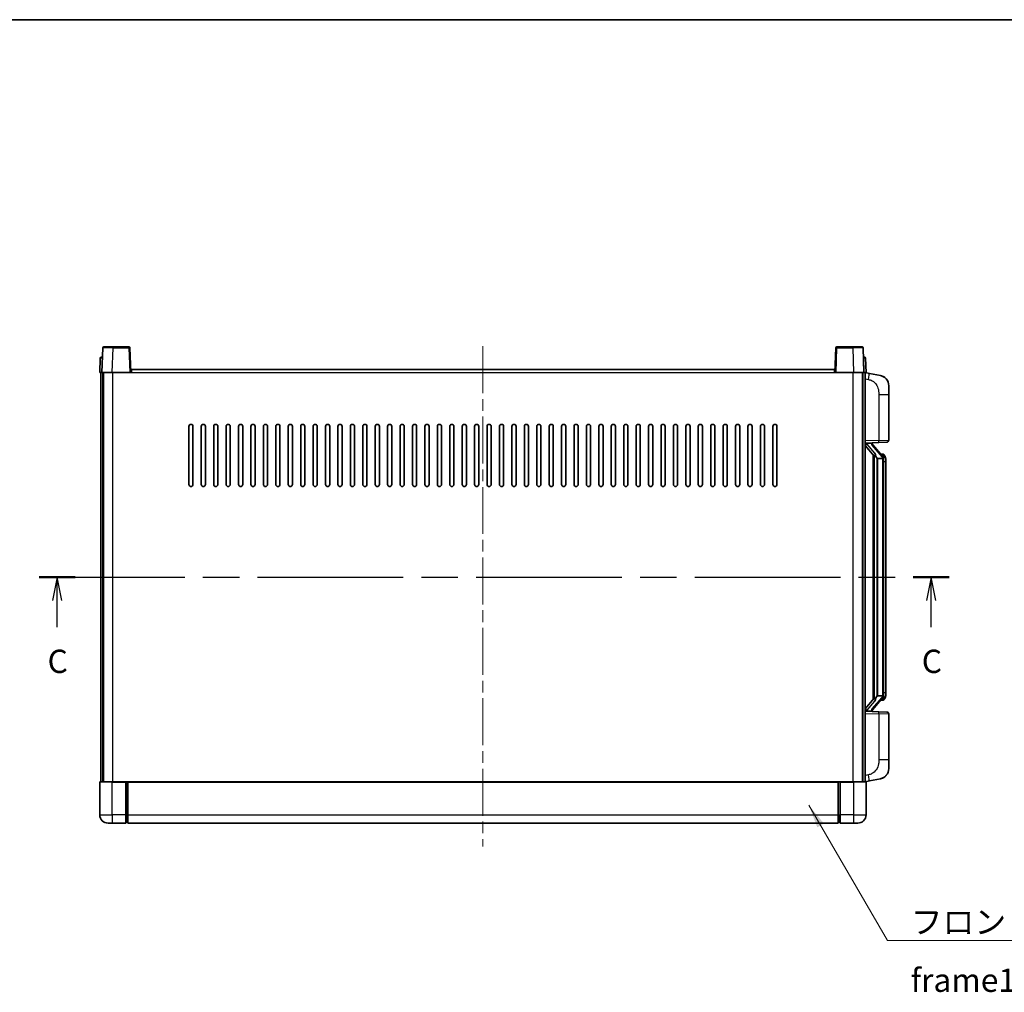
# Model space of a CAD drawing. Units: millimetres. Extents: x 0 to 11018, y 0 to 1264.
# Drawn here: x 2033 to 2509, y 795 to 1264 of the extents above; entities that cross this region are included whole.
import ezdxf

# ---------------------------------------------------------------- set-up
doc = ezdxf.new("R2010")
doc.units = ezdxf.units.MM
doc.header["$LTSCALE"] = 4
doc.linetypes.add('CHAIN', pattern=[0.3543, 0.2362, -0.0295, 0.0591, -0.0295])
for name, color, linetype, lineweight in [('Border (ISO)', 7, 'Continuous', 35), ('Centerline (ISO)', 131, 'Continuous', 18), ('Section Line (ISO)', 7, 'CHAIN', 25), ('Symbol (ISO)', 7, 'Continuous', 18), ('Visible (ISO)', 7, 'Continuous', 35), ('Visible Narrow (ISO)', 7, 'Continuous', 25)]:
    doc.layers.add(name, color=color, linetype=linetype, lineweight=lineweight)
doc.styles.add('Note Text (TK)', font='txt')
doc.dimstyles.new('Default - Method 1b (TK)$7', dxfattribs={"dimscale": 4, "dimtxt": 2.5, "dimasz": 2.5, "dimexe": 1, "dimexo": 1.5, "dimgap": 1, "dimtad": 1, "dimtoh": 1, "dimrnd": 1e-08, "dimdsep": 46, "dimtxsty": 'Note Text (TK)', "dimcen": 0.09, "dimdle": 5, "dimclrd": 100, "dimclre": 100, "dimclrt": 7, "dimadec": 1, "dimazin": 1, "dimtfac": 1, "dimtmove": 0, "dimatfit": 3, "dimfxl": 1, "dimtolj": 1, "dimlwd": -1, "dimlwe": -1, "dimarcsym": 0})

# ---------------------------------------------------------------- blocks, each defined once
blk = doc.blocks.new('図面枠 tk図枠')
at = {"layer": 'Border (ISO)'}
blk.add_line((14.5, 289), (405.5, 289), dxfattribs=at)
blk = doc.blocks.new('2dTransSection2')
at = {"layer": 'Section Line (ISO)', "linetype": 'CHAIN', "ltscale": 16.548748}
blk.add_line((118.66, 229.19), (216.33, 229.19), dxfattribs=at)
at = {"layer": 'Section Line (ISO)', "linetype": 'Continuous', "lineweight": 50}
for p, q in [((118.66, 229.19), (122.52, 229.19)), ((212.47, 229.19), (216.33, 229.19))]:
    blk.add_line(p, q, dxfattribs=at)
at = {"layer": 'Section Line (ISO)', "linetype": 'Continuous'}
for p, q in [((120.59, 229.19), (120.09, 226.69)), ((120.59, 226.69), (120.59, 229.19)), ((121.09, 226.69), (120.59, 229.19)), ((214.4, 229.19), (213.9, 226.69)), ((214.4, 226.69), (214.4, 229.19)), ((214.9, 226.69), (214.4, 229.19)), ((120.59, 223.83), (120.59, 226.69)), ((214.4, 223.83), (214.4, 226.69))]:
    blk.add_line(p, q, dxfattribs=at)
at = {"layer": 'Section Line (ISO)', "char_height": 2.5, "attachment_point": 7, "style": 'Note Text (TK)'}
for insert in [(119.57, 218.13), (213.38, 218.13)]:
    blk.add_mtext('C', dxfattribs=dict(at, insert=insert))

msp = doc.modelspace()

# ---------------------------------------------------------------- linework, layer by layer
at = {"layer": 'Centerline (ISO)', "linetype": 'CHAIN', "ltscale": 23.990969}
msp.add_line((2257.0519, 1106.8685), (2257.0519, 865.3685), dxfattribs=at)
at = {"layer": 'Visible (ISO)'}
for p, q in [((2073.4716, 1106.1359), (2073.0519, 1094.1185)), ((2073.9713, 1106.6185), (2078.4685, 1106.6185)), ((2086.1326, 1106.6185), (2078.4685, 1106.6185)), ((2087.0519, 1094.1185), (2086.6323, 1106.1359)), ((2427.4716, 1106.1359), (2427.0519, 1094.1185)), ((2435.6353, 1106.6185), (2427.9713, 1106.6185)), ((2435.6353, 1106.6185), (2440.1326, 1106.6185)), ((2441.0519, 1094.1185), (2440.6323, 1106.1359)), ((2072.297, 1101.1359), (2072.0519, 1094.1185)), ((2072.7967, 1101.6185), (2073.2964, 1101.6185)), ((2073.3138, 1101.6185), (2073.2964, 1101.6185)), ((2440.8075, 1101.6185), (2440.79, 1101.6185)), ((2440.8075, 1101.6185), (2441.3072, 1101.6185)), ((2442.0519, 1094.1185), (2441.8069, 1101.1359)), ((2073.0513, 1094.1185), (2072.0519, 1094.1185)), ((2072.5519, 896.6185), (2072.5519, 1094.1185)), ((2073.0519, 1094.1185), (2073.0513, 1094.1185)), ((2078.0489, 1094.1185), (2073.0519, 1094.1185)), ((2073.5519, 896.6185), (2073.5519, 1094.1185)), ((2073.8019, 896.6185), (2073.8019, 1094.1185)), ((2086.5522, 1094.1185), (2078.0489, 1094.1185)), ((2087.0519, 1094.1185), (2086.5522, 1094.1185)), ((2087.0519, 1094.1185), (2087.3019, 1094.1185)), ((2087.3019, 1094.1185), (2087.3019, 1095.6185)), ((2087.3019, 1095.6185), (2426.8019, 1095.6185)), ((2426.8019, 1095.6185), (2426.8019, 1094.1185)), ((2426.8019, 1094.1185), (2427.0519, 1094.1185)), ((2427.5516, 1094.1185), (2427.0519, 1094.1185)), ((2436.055, 1094.1185), (2427.5516, 1094.1185)), ((2441.0519, 1094.1185), (2436.055, 1094.1185)), ((2440.3019, 896.6185), (2440.3019, 1094.1185)), ((2440.5519, 896.6185), (2440.5519, 1094.1185)), ((2441.0525, 1094.1185), (2441.0519, 1094.1185)), ((2442.0519, 1094.1185), (2441.0525, 1094.1185)), ((2441.5519, 896.6185), (2441.5519, 1094.1185)), ((2443.6471, 1093.7112), (2441.5519, 1094.1185)), ((2449.006, 1092.6695), (2443.6471, 1093.7112)), ((2453.0519, 1087.7614), (2453.0519, 1083.6288)), ((2453.0519, 1061.4857), (2453.0519, 1083.6288)), ((2115.0519, 1040.1185), (2115.0519, 1068.1185)), ((2117.0519, 1068.1185), (2117.0519, 1040.1185)), ((2121.0519, 1040.1185), (2121.0519, 1068.1185)), ((2123.0519, 1068.1185), (2123.0519, 1040.1185)), ((2127.0519, 1040.1185), (2127.0519, 1068.1185)), ((2129.0519, 1068.1185), (2129.0519, 1040.1185)), ((2133.0519, 1040.1185), (2133.0519, 1068.1185)), ((2135.0519, 1068.1185), (2135.0519, 1040.1185)), ((2139.0519, 1040.1185), (2139.0519, 1068.1185)), ((2141.0519, 1068.1185), (2141.0519, 1040.1185)), ((2145.0519, 1040.1185), (2145.0519, 1068.1185)), ((2147.0519, 1068.1185), (2147.0519, 1040.1185)), ((2151.0519, 1040.1185), (2151.0519, 1068.1185)), ((2153.0519, 1068.1185), (2153.0519, 1040.1185)), ((2157.0519, 1040.1185), (2157.0519, 1068.1185)), ((2159.0519, 1068.1185), (2159.0519, 1040.1185)), ((2163.0519, 1040.1185), (2163.0519, 1068.1185)), ((2165.0519, 1068.1185), (2165.0519, 1040.1185)), ((2169.0519, 1040.1185), (2169.0519, 1068.1185)), ((2171.0519, 1068.1185), (2171.0519, 1040.1185)), ((2175.0519, 1040.1185), (2175.0519, 1068.1185)), ((2177.0519, 1068.1185), (2177.0519, 1040.1185)), ((2181.0519, 1040.1185), (2181.0519, 1068.1185)), ((2183.0519, 1068.1185), (2183.0519, 1040.1185)), ((2187.0519, 1040.1185), (2187.0519, 1068.1185)), ((2189.0519, 1068.1185), (2189.0519, 1040.1185)), ((2193.0519, 1040.1185), (2193.0519, 1068.1185)), ((2195.0519, 1068.1185), (2195.0519, 1040.1185)), ((2199.0519, 1040.1185), (2199.0519, 1068.1185)), ((2201.0519, 1068.1185), (2201.0519, 1040.1185)), ((2205.0519, 1040.1185), (2205.0519, 1068.1185)), ((2207.0519, 1068.1185), (2207.0519, 1040.1185)), ((2211.0519, 1040.1185), (2211.0519, 1068.1185)), ((2213.0519, 1068.1185), (2213.0519, 1040.1185)), ((2217.0519, 1040.1185), (2217.0519, 1068.1185)), ((2219.0519, 1068.1185), (2219.0519, 1040.1185)), ((2223.0519, 1040.1185), (2223.0519, 1068.1185)), ((2225.0519, 1068.1185), (2225.0519, 1040.1185)), ((2229.0519, 1040.1185), (2229.0519, 1068.1185)), ((2231.0519, 1068.1185), (2231.0519, 1040.1185)), ((2235.0519, 1040.1185), (2235.0519, 1068.1185)), ((2237.0519, 1068.1185), (2237.0519, 1040.1185)), ((2241.0519, 1040.1185), (2241.0519, 1068.1185)), ((2243.0519, 1068.1185), (2243.0519, 1040.1185)), ((2247.0519, 1040.1185), (2247.0519, 1068.1185)), ((2249.0519, 1068.1185), (2249.0519, 1040.1185)), ((2253.0519, 1040.1185), (2253.0519, 1068.1185)), ((2255.0519, 1068.1185), (2255.0519, 1040.1185)), ((2259.0519, 1040.1185), (2259.0519, 1068.1185)), ((2261.0519, 1068.1185), (2261.0519, 1040.1185)), ((2265.0519, 1040.1185), (2265.0519, 1068.1185)), ((2267.0519, 1068.1185), (2267.0519, 1040.1185)), ((2271.0519, 1040.1185), (2271.0519, 1068.1185)), ((2273.0519, 1068.1185), (2273.0519, 1040.1185)), ((2277.0519, 1040.1185), (2277.0519, 1068.1185)), ((2279.0519, 1068.1185), (2279.0519, 1040.1185)), ((2283.0519, 1040.1185), (2283.0519, 1068.1185)), ((2285.0519, 1068.1185), (2285.0519, 1040.1185)), ((2289.0519, 1040.1185), (2289.0519, 1068.1185)), ((2291.0519, 1068.1185), (2291.0519, 1040.1185)), ((2295.0519, 1040.1185), (2295.0519, 1068.1185)), ((2297.0519, 1068.1185), (2297.0519, 1040.1185)), ((2301.0519, 1040.1185), (2301.0519, 1068.1185)), ((2303.0519, 1068.1185), (2303.0519, 1040.1185)), ((2307.0519, 1040.1185), (2307.0519, 1068.1185)), ((2309.0519, 1068.1185), (2309.0519, 1040.1185)), ((2313.0519, 1040.1185), (2313.0519, 1068.1185)), ((2315.0519, 1068.1185), (2315.0519, 1040.1185)), ((2319.0519, 1040.1185), (2319.0519, 1068.1185)), ((2321.0519, 1068.1185), (2321.0519, 1040.1185)), ((2325.0519, 1040.1185), (2325.0519, 1068.1185)), ((2327.0519, 1068.1185), (2327.0519, 1040.1185)), ((2331.0519, 1040.1185), (2331.0519, 1068.1185)), ((2333.0519, 1068.1185), (2333.0519, 1040.1185)), ((2337.0519, 1040.1185), (2337.0519, 1068.1185)), ((2339.0519, 1068.1185), (2339.0519, 1040.1185)), ((2343.0519, 1040.1185), (2343.0519, 1068.1185)), ((2345.0519, 1068.1185), (2345.0519, 1040.1185)), ((2349.0519, 1040.1185), (2349.0519, 1068.1185)), ((2351.0519, 1068.1185), (2351.0519, 1040.1185)), ((2355.0519, 1040.1185), (2355.0519, 1068.1185)), ((2357.0519, 1068.1185), (2357.0519, 1040.1185)), ((2361.0519, 1040.1185), (2361.0519, 1068.1185)), ((2363.0519, 1068.1185), (2363.0519, 1040.1185)), ((2367.0519, 1040.1185), (2367.0519, 1068.1185)), ((2369.0519, 1068.1185), (2369.0519, 1040.1185)), ((2373.0519, 1040.1185), (2373.0519, 1068.1185)), ((2375.0519, 1068.1185), (2375.0519, 1040.1185)), ((2379.0519, 1040.1185), (2379.0519, 1068.1185)), ((2381.0519, 1068.1185), (2381.0519, 1040.1185)), ((2385.0519, 1040.1185), (2385.0519, 1068.1185)), ((2387.0519, 1068.1185), (2387.0519, 1040.1185)), ((2391.0519, 1040.1185), (2391.0519, 1068.1185)), ((2393.0519, 1068.1185), (2393.0519, 1040.1185)), ((2397.0519, 1040.1185), (2397.0519, 1068.1185)), ((2399.0519, 1068.1185), (2399.0519, 1040.1185)), ((2441.5519, 1060.1185), (2448.2264, 1060.3515)), ((2452.0868, 1060.4863), (2448.2264, 1060.3515)), ((2441.5519, 1058.929), (2445.9846, 1053.8297)), ((2442.5519, 1060.1285), (2444.5519, 1060.1285)), ((2445.0519, 1060.0551), (2445.0519, 1060.2407)), ((2445.0519, 1059.8494), (2445.0519, 1060.0551)), ((2450.0613, 1053.7128), (2445.2972, 1059.1933)), ((2445.5519, 1054.3275), (2445.5519, 936.4094)), ((2445.9519, 1053.8674), (2445.9519, 936.8695)), ((2447.5519, 1052.6285), (2447.4669, 1052.6994)), ((2447.5519, 1052.6285), (2447.5519, 938.1085)), ((2450.0345, 1052.6285), (2447.5519, 1052.6285)), ((2449.9825, 1054.8035), (2449.1133, 1054.8035)), ((2450.5519, 938.3362), (2450.5519, 1052.4007)), ((2450.8161, 1054.3689), (2450.7372, 1054.4595)), ((2451.5519, 1051.0535), (2451.5519, 1052.4007)), ((2451.5519, 939.6835), (2451.5519, 1051.0535)), ((2445.9846, 936.9072), (2441.5519, 931.8079)), ((2445.2972, 931.5436), (2450.0613, 937.0241)), ((2447.4669, 938.0376), (2447.5519, 938.1085)), ((2447.5519, 938.1085), (2450.0345, 938.1085)), ((2451.5519, 938.3362), (2451.5519, 939.6835)), ((2449.9825, 935.9335), (2449.1133, 935.9335)), ((2450.7372, 936.2774), (2450.8161, 936.3681)), ((2448.2264, 930.3854), (2441.5519, 930.6185)), ((2442.5519, 930.6085), (2444.5519, 930.6085)), ((2445.0519, 930.6818), (2445.0519, 930.8875)), ((2445.0519, 930.4962), (2445.0519, 930.6818)), ((2448.2264, 930.3854), (2452.0868, 930.2506)), ((2453.0519, 907.1081), (2453.0519, 929.2512)), ((2453.0519, 907.1081), (2453.0519, 902.9755)), ((2072.0519, 896.3685), (2072.0519, 880.6185)), ((2072.3019, 896.6185), (2078.0519, 896.6185)), ((2084.5519, 896.6185), (2078.0519, 896.6185)), ((2084.5519, 896.6185), (2085.3019, 896.6185)), ((2084.5519, 896.6185), (2084.5519, 896.3685)), ((2084.5519, 880.6185), (2084.5519, 896.3685)), ((2085.3019, 896.6185), (2085.5519, 896.6185)), ((2085.5519, 896.6185), (2428.5519, 896.6185)), ((2085.5519, 896.3185), (2085.5519, 896.6185)), ((2085.5519, 896.3185), (2085.5519, 880.6185)), ((2428.5519, 896.6185), (2428.5519, 896.3185)), ((2428.5519, 896.6185), (2428.8019, 896.6185)), ((2428.5519, 880.6185), (2428.5519, 896.3185)), ((2428.8019, 896.6185), (2429.5519, 896.6185)), ((2436.0519, 896.6185), (2429.5519, 896.6185)), ((2429.5519, 896.3685), (2429.5519, 896.6185)), ((2429.5519, 896.3685), (2429.5519, 880.6185)), ((2436.0519, 896.6185), (2441.8019, 896.6185)), ((2441.5519, 896.6185), (2443.6471, 897.0257)), ((2442.0519, 880.6185), (2442.0519, 896.3685)), ((2443.6471, 897.0257), (2449.006, 898.0674)), ((2084.5519, 880.6185), (2084.5519, 876.6185)), ((2085.5519, 876.6185), (2085.5519, 880.6185)), ((2428.5519, 880.6185), (2428.5519, 876.6185)), ((2429.5519, 876.6185), (2429.5519, 880.6185)), ((2078.0519, 876.6185), (2076.0519, 876.6185)), ((2078.0519, 876.6185), (2084.5519, 876.6185)), ((2085.3019, 876.9185), (2084.5519, 876.9185)), ((2085.5519, 876.6185), (2428.5519, 876.6185)), ((2428.8019, 876.9185), (2429.5519, 876.9185)), ((2429.5519, 876.6185), (2436.0519, 876.6185)), ((2438.0519, 876.6185), (2436.0519, 876.6185))]:
    msp.add_line(p, q, dxfattribs=at)
for centre, radius, start, end in [((2073.9713, 1106.1185), 0.5, 90, 178), ((2086.1326, 1106.1185), 0.5, 2, 90), ((2427.9713, 1106.1185), 0.5, 90, 178), ((2440.1326, 1106.1185), 0.5, 2, 90), ((2072.7967, 1101.1185), 0.5, 90, 178), ((2441.3072, 1101.1185), 0.5, 2, 90), ((2448.0519, 1087.7614), 5, 0, 41.09567), ((2116.0519, 1068.1185), 1, 0.000001, 180), ((2122.0519, 1068.1185), 1, 0.000001, 180), ((2128.0519, 1068.1185), 1, 0.000001, 180), ((2134.0519, 1068.1185), 1, 0.000001, 180), ((2140.0519, 1068.1185), 1, 0.000001, 180), ((2146.0519, 1068.1185), 1, 0.000001, 180), ((2152.0519, 1068.1185), 1, 0.000001, 180), ((2158.0519, 1068.1185), 1, 0.000001, 180), ((2164.0519, 1068.1185), 1, 0.000001, 180), ((2170.0519, 1068.1185), 1, 0.000001, 180), ((2176.0519, 1068.1185), 1, 0.000001, 180), ((2182.0519, 1068.1185), 1, 0.000001, 180), ((2188.0519, 1068.1185), 1, 0.000001, 180), ((2194.0519, 1068.1185), 1, 0.000001, 180), ((2200.0519, 1068.1185), 1, 0.000001, 180), ((2206.0519, 1068.1185), 1, 0.000001, 180), ((2212.0519, 1068.1185), 1, 0.000001, 180), ((2218.0519, 1068.1185), 1, 0, 180), ((2224.0519, 1068.1185), 1, 0, 180), ((2230.0519, 1068.1185), 1, 0, 180), ((2236.0519, 1068.1185), 1, 0, 180), ((2242.0519, 1068.1185), 1, 0, 180), ((2248.0519, 1068.1185), 1, 0, 180), ((2254.0519, 1068.1185), 1, 0, 180), ((2260.0519, 1068.1185), 1, 0, 180), ((2266.0519, 1068.1185), 1, 0, 180), ((2272.0519, 1068.1185), 1, 0, 180), ((2278.0519, 1068.1185), 1, 0, 180), ((2284.0519, 1068.1185), 1, 0, 180), ((2290.0519, 1068.1185), 1, 0, 180), ((2296.0519, 1068.1185), 1, 0.000001, 180), ((2302.0519, 1068.1185), 1, 0.000001, 180), ((2308.0519, 1068.1185), 1, 0.000001, 180), ((2314.0519, 1068.1185), 1, 0.000001, 180), ((2320.0519, 1068.1185), 1, 0.000001, 180), ((2326.0519, 1068.1185), 1, 0.000001, 180), ((2332.0519, 1068.1185), 1, 0.000001, 180), ((2338.0519, 1068.1185), 1, 0.000001, 180), ((2344.0519, 1068.1185), 1, 0.000001, 180), ((2350.0519, 1068.1185), 1, 0.000001, 180), ((2356.0519, 1068.1185), 1, 0.000001, 180), ((2362.0519, 1068.1185), 1, 0.000001, 180), ((2368.0519, 1068.1185), 1, 0.000001, 180), ((2374.0519, 1068.1185), 1, 0.000001, 180), ((2380.0519, 1068.1185), 1, 0.000001, 180), ((2386.0519, 1068.1185), 1, 0.000001, 180), ((2392.0519, 1068.1185), 1, 0.000001, 180), ((2398.0519, 1068.1185), 1, 0.000001, 180), ((2452.0519, 1061.4857), 1, 272, 0), ((2446.0519, 1059.8494), 1, 180, 221), ((2449.9825, 1053.8035), 1, 41, 90), ((2448.5519, 1052.4007), 2, 5.907532, 41), ((2448.5519, 1052.4007), 2, 0, 5.907532), ((2116.0519, 1040.1185), 1, 180.000001, 359.999999), ((2122.0519, 1040.1185), 1, 180.000001, 359.999999), ((2128.0519, 1040.1185), 1, 180.000001, 359.999999), ((2134.0519, 1040.1185), 1, 180.000001, 359.999999), ((2140.0519, 1040.1185), 1, 180.000001, 359.999999), ((2146.0519, 1040.1185), 1, 180.000001, 359.999999), ((2152.0519, 1040.1185), 1, 180.000001, 359.999999), ((2158.0519, 1040.1185), 1, 180.000001, 359.999999), ((2164.0519, 1040.1185), 1, 180.000001, 359.999999), ((2170.0519, 1040.1185), 1, 180.000001, 359.999999), ((2176.0519, 1040.1185), 1, 180.000001, 359.999999), ((2182.0519, 1040.1185), 1, 180.000001, 359.999999), ((2188.0519, 1040.1185), 1, 180.000001, 359.999999), ((2194.0519, 1040.1185), 1, 180.000001, 359.999999), ((2200.0519, 1040.1185), 1, 180.000001, 359.999999), ((2206.0519, 1040.1185), 1, 180.000001, 359.999999), ((2212.0519, 1040.1185), 1, 180.000001, 359.999999), ((2218.0519, 1040.1185), 1, 180.000001, 359.999999), ((2224.0519, 1040.1185), 1, 180.000001, 359.999999), ((2230.0519, 1040.1185), 1, 180.000001, 359.999999), ((2236.0519, 1040.1185), 1, 180.000001, 359.999999), ((2242.0519, 1040.1185), 1, 180.000001, 359.999999), ((2248.0519, 1040.1185), 1, 180.000001, 359.999999), ((2254.0519, 1040.1185), 1, 180.000001, 359.999999), ((2260.0519, 1040.1185), 1, 180.000001, 359.999999), ((2266.0519, 1040.1185), 1, 180.000001, 359.999999), ((2272.0519, 1040.1185), 1, 180.000001, 359.999999), ((2278.0519, 1040.1185), 1, 180.000001, 359.999999), ((2284.0519, 1040.1185), 1, 180.000001, 359.999999), ((2290.0519, 1040.1185), 1, 180.000001, 359.999999), ((2296.0519, 1040.1185), 1, 180.000001, 359.999999), ((2302.0519, 1040.1185), 1, 180.000001, 359.999999), ((2308.0519, 1040.1185), 1, 180.000001, 359.999999), ((2314.0519, 1040.1185), 1, 180.000001, 359.999999), ((2320.0519, 1040.1185), 1, 180.000001, 359.999999), ((2326.0519, 1040.1185), 1, 180.000001, 359.999999), ((2332.0519, 1040.1185), 1, 180.000001, 359.999999), ((2338.0519, 1040.1185), 1, 180.000001, 359.999999), ((2344.0519, 1040.1185), 1, 180.000001, 359.999999), ((2350.0519, 1040.1185), 1, 180.000001, 359.999999), ((2356.0519, 1040.1185), 1, 180.000001, 359.999999), ((2362.0519, 1040.1185), 1, 180.000001, 359.999999), ((2368.0519, 1040.1185), 1, 180.000001, 359.999999), ((2374.0519, 1040.1185), 1, 180.000001, 359.999999), ((2380.0519, 1040.1185), 1, 180.000001, 359.999999), ((2386.0519, 1040.1185), 1, 180.000001, 359.999999), ((2392.0519, 1040.1185), 1, 180.000001, 359.999999), ((2398.0519, 1040.1185), 1, 180.000001, 359.999999), ((2448.5519, 938.3362), 2, 319, 354.092468), ((2448.5519, 938.3362), 2, 354.092468, 0), ((2449.9825, 936.9335), 1, 270, 319), ((2446.0519, 930.8875), 1, 139, 180), ((2452.0519, 929.2512), 1, 0, 88), ((2448.0519, 902.9755), 5, 318.90433, 0), ((2072.3019, 896.3685), 0.25, 90, 180), ((2441.8019, 896.3685), 0.25, 0, 90), ((2076.0519, 880.6185), 4, 180, 270), ((2438.0519, 880.6185), 4, 270, 0), ((2085.3019, 877.1685), 0.25, 270, 0), ((2428.8019, 877.1685), 0.25, 180, 270)]:
    msp.add_arc(centre, radius, start, end, dxfattribs=at)
for centre, major_axis, ratio, start_param, end_param in [((2442.5519, 1059.9817), (-1, 0), 0.14676884, 4.71238898, 6.28318531), ((2442.5519, 1059.3029), (-0.9955, -0.3722), 0.25438663, 4.61756297, 6.18835929), ((2444.5519, 1060.0551), (0.5, 0), 0.14676884, 0, 1.57079633), ((2447.9519, 1059.167), (0, -6.6667), 0.3, 5.34289009, 6.03820664), ((2447.9519, 931.5699), (0, 6.6667), 0.3, 0.24497866, 0.94029521), ((2442.5519, 931.434), (0.9955, -0.3722), 0.25438663, 3.23641867, 4.807215), ((2442.5519, 930.7552), (-1, 0), 0.14676884, 0, 1.57079633), ((2444.5519, 930.6818), (0.5, 0), 0.14676884, 4.71238898, 6.28318531)]:
    msp.add_ellipse(centre, major_axis=major_axis, ratio=ratio, start_param=start_param, end_param=end_param, dxfattribs=at)
for points, knots in [([(2449.006, 1092.6695), (2449.1076, 1092.6498), (2449.2088, 1092.6268), (2449.3675, 1092.5856), (2449.4259, 1092.5693), (2449.7469, 1092.4734), (2450.0048, 1092.3727), (2450.4723, 1092.1433), (2450.6863, 1092.0184), (2451.0246, 1091.7853), (2451.1562, 1091.6845), (2451.3804, 1091.4949), (2451.4764, 1091.4068), (2451.612, 1091.2729), (2451.6568, 1091.2268), (2451.7206, 1091.1588), (2451.7415, 1091.136), (2451.7819, 1091.0913), (2451.8007, 1091.0701), (2451.82, 1091.048)], [0, 0, 0, 0, 0.031817178, 0.031817178, 0.050452113, 0.050452113, 0.134929933, 0.134929933, 0.208678987, 0.208678987, 0.258212634, 0.258212634, 0.298091577, 0.298091577, 0.318896146, 0.318896146, 0.329513015, 0.329513015, 0.340218293, 0.340218293, 0.340218293, 0.340218293]), ([(2449.006, 1092.6695), (2449.1825, 1092.6352), (2449.3581, 1092.5911), (2449.6117, 1092.5127), (2449.6929, 1092.4852), (2450.0227, 1092.3643), (2450.2671, 1092.2521), (2450.6992, 1092.0092), (2450.892, 1091.8829), (2451.1965, 1091.652), (2451.3158, 1091.5523), (2451.4996, 1091.3841), (2451.5689, 1091.3167), (2451.6672, 1091.2156), (2451.6996, 1091.1814), (2451.7618, 1091.1138), (2451.7906, 1091.0817), (2451.82, 1091.048)], [0, 0, 0, 0, 0.055151579, 0.055151579, 0.081398944, 0.081398944, 0.162714309, 0.162714309, 0.230969498, 0.230969498, 0.277734391, 0.277734391, 0.307873407, 0.307873407, 0.323370755, 0.323370755, 0.339065947, 0.339065947, 0.339065947, 0.339065947]), ([(2446.3365, 1055.2366), (2446.3388, 1055.2261), (2446.341, 1055.2156), (2446.393, 1054.9747), (2446.447, 1054.692), (2446.447, 1054.4468), (2446.447, 1054.3722), (2446.4416, 1054.2905), (2446.4114, 1054.1388), (2446.3861, 1054.069), (2446.3298, 1053.9678), (2446.2979, 1053.9271), (2446.233, 1053.8648), (2446.2003, 1053.8428), (2446.1102, 1053.7958), (2446.0552, 1053.7901), (2446.0046, 1053.8114), (2445.9936, 1053.8194), (2445.9846, 1053.8297)], [0.742305626, 0.742305626, 0.742305626, 0.742305626, 0.745632696, 0.745632696, 0.819200354, 0.819200354, 0.819200354, 0.841590598, 0.841590598, 0.863980841, 0.863980841, 0.882920663, 0.882920663, 0.901860485, 0.901860485, 0.943798526, 0.943798526, 0.958212109, 0.958212109, 0.958212109, 0.958212109]), ([(2450.5413, 1052.6065), (2450.5413, 1052.6067), (2450.5413, 1052.6069), (2450.5399, 1052.6161), (2450.5269, 1052.6238), (2450.4779, 1052.6362), (2450.4415, 1052.6406), (2450.35, 1052.6449), (2450.2959, 1052.6448), (2450.1772, 1052.6401), (2450.1138, 1052.6356), (2450.0495, 1052.6292)], [-0.0778087689, -0.0778087689, -0.0778087689, -0.0778087689, -0.0774791395, -0.0774791395, -0.0585788033, -0.0585788033, -0.0389062325, -0.0389062325, -0.0193765361, -0.0193765361, 0, 0, 0, 0]), ([(2451.5519, 1052.4007), (2451.5519, 1052.9946), (2451.4014, 1053.3986), (2451.0962, 1054.031), (2450.9252, 1054.2433), (2450.8161, 1054.3689)], [0, 0, 0, 0, 0.2061269, 0.2061269, 0.42564821, 0.42564821, 0.42564821, 0.42564821]), ([(2445.9846, 936.9072), (2445.9936, 936.9175), (2446.0046, 936.9255), (2446.0552, 936.9468), (2446.1102, 936.9411), (2446.2003, 936.8942), (2446.233, 936.8721), (2446.2979, 936.8098), (2446.3298, 936.7691), (2446.3861, 936.6679), (2446.4114, 936.5981), (2446.4416, 936.4464), (2446.447, 936.3647), (2446.447, 936.0787), (2446.4051, 935.8331), (2446.3557, 935.5895), (2446.3463, 935.5453), (2446.3365, 935.5003)], [0.219421737, 0.219421737, 0.219421737, 0.219421737, 0.23383532, 0.23383532, 0.275773361, 0.275773361, 0.294713183, 0.294713183, 0.313653005, 0.313653005, 0.336043248, 0.336043248, 0.358433491, 0.358433491, 0.421861067, 0.421861067, 0.435453192, 0.435453192, 0.435453192, 0.435453192]), ([(2450.5413, 938.1304), (2450.5413, 938.1302), (2450.5413, 938.1301), (2450.5399, 938.1208), (2450.5269, 938.1131), (2450.4779, 938.1007), (2450.4415, 938.0963), (2450.35, 938.092), (2450.2959, 938.0921), (2450.1772, 938.0968), (2450.1138, 938.1013), (2450.0495, 938.1077)], [-0.0003297628, -0.0003297628, -0.0003297628, -0.0003297628, 0, 0, 0.0189079865, 0.0189079865, 0.0385885202, 0.0385885202, 0.0581261217, 0.0581261217, 0.0775105008, 0.0775105008, 0.0775105008, 0.0775105008]), ([(2450.8161, 936.3681), (2450.8704, 936.4306), (2450.9398, 936.5153), (2451.1068, 936.7556), (2451.2074, 936.9217), (2451.3788, 937.3126), (2451.4528, 937.5266), (2451.5317, 937.9508), (2451.5519, 938.1319), (2451.5519, 938.3362)], [0, 0, 0, 0, 0.109280085, 0.109280085, 0.240591253, 0.240591253, 0.354088722, 0.354088722, 0.425024641, 0.425024641, 0.425024641, 0.425024641]), ([(2451.82, 899.6889), (2451.8005, 899.6666), (2451.7814, 899.6451), (2451.7406, 899.5999), (2451.7194, 899.5769), (2451.6549, 899.5081), (2451.6095, 899.4615), (2451.4723, 899.3262), (2451.3751, 899.2373), (2451.1488, 899.0465), (2451.0162, 898.9454), (2450.6758, 898.712), (2450.4608, 898.5872), (2449.9961, 898.3609), (2449.7425, 898.2622), (2449.3269, 898.138), (2449.1668, 898.0986), (2449.006, 898.0674)], [0, 0, 0, 0, 0.010823116, 0.010823116, 0.021555164, 0.021555164, 0.042579621, 0.042579621, 0.082862142, 0.082862142, 0.132680778, 0.132680778, 0.206708077, 0.206708077, 0.289770927, 0.289770927, 0.340209224, 0.340209224, 0.340209224, 0.340209224]), ([(2451.82, 899.6889), (2451.7913, 899.6561), (2451.7632, 899.6247), (2451.7026, 899.5587), (2451.6711, 899.5253), (2451.5752, 899.4266), (2451.5077, 899.3607), (2451.416, 899.2763), (2451.3941, 899.2565), (2451.372, 899.2369)], [0, 0, 0, 0, 0.0153264144, 0.0153264144, 0.0304667096, 0.0304667096, 0.0599334156, 0.0599334156, 0.0689999837, 0.0689999837, 0.0689999837, 0.0689999837]), ([(2450.3563, 898.5381), (2450.1666, 898.4396), (2449.9715, 898.3538), (2449.5239, 898.1897), (2449.2658, 898.1179), (2449.006, 898.0674)], [0.193034956, 0.193034956, 0.193034956, 0.193034956, 0.257659665, 0.257659665, 0.339004358, 0.339004358, 0.339004358, 0.339004358])]:
    msp.add_open_spline(points, degree=3, knots=knots, dxfattribs=at)
for points in [[(2450.0495, 1052.6292), (2450.0444, 1052.6287), (2450.0393, 1052.6285), (2450.0345, 1052.6285)], [(2450.0345, 938.1085), (2450.0393, 938.1085), (2450.0444, 938.1082), (2450.0495, 938.1077)]]:
    msp.add_open_spline(points, degree=3, dxfattribs=at)
at = {"layer": 'Visible Narrow (ISO)'}
for p, q in [((2078.0489, 1094.1185), (2078.4685, 1106.1359)), ((2078.4685, 1106.1359), (2078.4685, 1106.6185)), ((2078.4685, 1106.1359), (2086.1326, 1106.1359)), ((2086.1326, 1106.6185), (2086.1326, 1106.1359)), ((2086.1326, 1106.1359), (2086.5522, 1094.1185)), ((2427.5516, 1094.1185), (2427.9713, 1106.1359)), ((2427.9713, 1106.1359), (2427.9713, 1106.6185)), ((2427.9713, 1106.1359), (2435.6353, 1106.1359)), ((2435.6353, 1106.1359), (2435.6353, 1106.6185)), ((2435.6353, 1106.1359), (2436.055, 1094.1185)), ((2073.0513, 1094.1185), (2073.2964, 1101.1359)), ((2073.2964, 1101.1359), (2073.2964, 1101.6185)), ((2073.2964, 1101.1359), (2073.297, 1101.1359)), ((2440.8069, 1101.1359), (2440.8075, 1101.1359)), ((2440.8075, 1101.1359), (2440.8075, 1101.6185)), ((2440.8075, 1101.1359), (2441.0525, 1094.1185)), ((2078.3019, 896.6185), (2078.3019, 1094.1185)), ((2087.3019, 1094.1185), (2426.8019, 1094.1185)), ((2435.8019, 896.6185), (2435.8019, 1094.1185)), ((2441.5519, 1091.0827), (2443.1794, 1090.7663)), ((2448.2264, 1083.6288), (2453.0519, 1083.6288)), ((2448.2264, 1083.6288), (2448.2264, 1061.3509)), ((2448.2264, 1061.3509), (2441.5519, 1061.1178)), ((2448.2264, 1061.3509), (2453.0519, 1061.4857)), ((2442.5519, 1060.1285), (2442.5519, 1060.1534)), ((2442.5519, 1059.5902), (2442.5519, 1060.1285)), ((2446.3365, 1055.2366), (2442.5519, 1059.5902)), ((2444.5519, 1060.2232), (2444.5519, 1060.1285)), ((2444.5519, 1060.1285), (2444.5519, 1059.993)), ((2444.9199, 1059.009), (2449.684, 1053.5285)), ((2447.4669, 938.0376), (2447.4669, 1052.6994)), ((2450.5519, 1052.4007), (2450.0519, 1052.4007)), ((2450.0519, 1052.4007), (2450.0519, 938.3362)), ((2450.5519, 1053.218), (2450.5519, 1052.4007)), ((2451.5519, 1051.0535), (2450.5519, 1051.0535)), ((2449.684, 937.2085), (2444.9199, 931.728)), ((2450.5519, 938.3362), (2450.0519, 938.3362)), ((2450.5519, 939.6835), (2451.5519, 939.6835)), ((2450.5519, 938.3362), (2450.5519, 937.5189)), ((2442.5519, 931.1467), (2446.3365, 935.5003)), ((2441.5519, 929.6191), (2448.2264, 929.386)), ((2442.5519, 930.6085), (2442.5519, 931.1467)), ((2442.5519, 930.5835), (2442.5519, 930.6085)), ((2444.5519, 930.7439), (2444.5519, 930.6085)), ((2444.5519, 930.6085), (2444.5519, 930.5137)), ((2453.0519, 929.2512), (2448.2264, 929.386)), ((2448.2264, 929.386), (2448.2264, 907.1081)), ((2453.0519, 907.1081), (2448.2264, 907.1081)), ((2443.1794, 899.9706), (2441.5519, 899.6543)), ((2078.0519, 896.3685), (2072.0519, 896.3685)), ((2078.0519, 896.3685), (2078.0519, 896.6185)), ((2078.0519, 896.3685), (2084.5519, 896.3685)), ((2078.0519, 880.6185), (2078.0519, 896.3685)), ((2085.3019, 896.6185), (2085.3019, 880.6185)), ((2085.5519, 896.3185), (2428.5519, 896.3185)), ((2428.8019, 880.6185), (2428.8019, 896.6185)), ((2429.5519, 896.3685), (2436.0519, 896.3685)), ((2436.0519, 896.3685), (2436.0519, 896.6185)), ((2442.0519, 896.3685), (2436.0519, 896.3685)), ((2436.0519, 896.3685), (2436.0519, 880.6185)), ((2072.0519, 880.6185), (2078.0519, 880.6185)), ((2084.5519, 880.6185), (2078.0519, 880.6185)), ((2078.0519, 880.6185), (2078.0519, 876.6185)), ((2085.3019, 880.6185), (2084.5519, 880.6185)), ((2085.5519, 880.6185), (2085.3019, 880.6185)), ((2085.3019, 876.9185), (2085.3019, 880.6185)), ((2085.5519, 880.6185), (2428.5519, 880.6185)), ((2428.5519, 880.6185), (2428.8019, 880.6185)), ((2428.8019, 880.6185), (2428.8019, 876.9185)), ((2428.8019, 880.6185), (2429.5519, 880.6185)), ((2436.0519, 880.6185), (2429.5519, 880.6185)), ((2436.0519, 880.6185), (2442.0519, 880.6185)), ((2436.0519, 880.6185), (2436.0519, 876.6185))]:
    msp.add_line(p, q, dxfattribs=at)
for centre, start, end in [((2446.0519, 1059.993), 180, 221), ((2448.5519, 1052.5444), 3.242335, 41), ((2448.5519, 1052.4007), 0, 8.733934), ((2448.5519, 938.1926), 319, 356.757665), ((2448.5519, 938.3362), 351.266066, 0), ((2446.0519, 930.7439), 139, 180)]:
    msp.add_arc(centre, 1.5, start, end, dxfattribs=at)
for centre, major_axis, ratio, start_param, end_param in [((2078.474, 1106.1185), (5.0024, -0.0174), 0.00348438, 1.5719048, 3.14148316), ((2086.1326, 1106.1185), (0.4997, 0.0174), 0.03487826, 0, 1.56957835), ((2427.9713, 1106.1185), (-0.4997, 0.0174), 0.03487826, 4.71360696, 6.28318531), ((2435.6298, 1106.1185), (5.0024, 0.0174), 0.00348438, 0.00010951, 1.56968786), ((2073.297, 1101.1185), (1, -0.0174), 0.01743381, 1.57170981, 3.14128816), ((2440.8069, 1101.1185), (1, 0.0174), 0.01743381, 0.00030449, 1.56988285), ((2443.0747, 1090.7663), (0.5724, 2.9449), 0.03425905, 4.71904817, 6.28318531), ((2448.1915, 1061.3509), (0.0349, -0.9994), 0.03487826, 0, 1.56957835), ((2444.5519, 1059.8494), (0.5, 0), 0.28734789, 0, 1.57079633), ((2444.9199, 1058.8653), (0.3774, 0.328), 0.22082359, 0, 1.3811443), ((2449.684, 1053.3848), (0.3774, 0.328), 0.22082359, 0, 1.3811443), ((2450.0613, 1053.7128), (0.7547, 0.6561), 0.98843646, 0, 0.86096541), ((2450.5519, 1052.4007), (1, 0), 0.81730076, 0, 1.57079633), ((2449.684, 937.3521), (0.3774, -0.328), 0.22082359, 4.90204101, 6.28318531), ((2450.5519, 938.3362), (1, 0), 0.81730076, 4.71238898, 6.28318531), ((2450.0613, 937.0241), (0.7547, -0.6561), 0.98843646, 5.4222199, 6.28318531), ((2444.5519, 930.8875), (0.5, 0), 0.28734789, 4.71238898, 6.28318531), ((2444.9199, 931.8716), (0.3774, -0.328), 0.22082359, 4.90204101, 6.28318531), ((2448.1915, 929.386), (0.0349, 0.9994), 0.03487826, 4.71360696, 6.28318531), ((2443.0747, 899.9706), (0.5724, -2.9449), 0.03425905, 0, 1.56413714)]:
    msp.add_ellipse(centre, major_axis=major_axis, ratio=ratio, start_param=start_param, end_param=end_param, dxfattribs=at)
for points, knots in [([(2443.1794, 1090.7663), (2443.7359, 1090.6581), (2444.3548, 1090.5177), (2444.9628, 1090.2002), (2445.8154, 1089.7549), (2446.63, 1088.955), (2447.2044, 1087.9626), (2447.7044, 1087.0987), (2448.0096, 1086.118), (2448.1355, 1085.235), (2448.2203, 1084.64), (2448.2264, 1084.0952), (2448.2264, 1083.6288)], [0, 0, 0, 0, 0.22498324, 0.22498324, 0.22498324, 0.54043573, 0.54043573, 0.54043573, 0.81501171, 0.81501171, 0.81501171, 1, 1, 1, 1]), ([(2450.0613, 1054.7062), (2450.1341, 1054.6161), (2450.2481, 1054.4643), (2450.4516, 1053.9984), (2450.5519, 1053.7056), (2450.5519, 1053.218)], [-0.42564821, -0.42564821, -0.42564821, -0.42564821, -0.2061269, -0.2061269, 0, 0, 0, 0]), ([(2450.5519, 937.5189), (2450.5519, 937.3511), (2450.5384, 937.2088), (2450.4858, 936.8803), (2450.4365, 936.7205), (2450.3222, 936.431), (2450.2551, 936.3103), (2450.1438, 936.1364), (2450.0976, 936.0756), (2450.0613, 936.0307)], [-0.425024641, -0.425024641, -0.425024641, -0.425024641, -0.354088722, -0.354088722, -0.240591253, -0.240591253, -0.109280085, -0.109280085, 0, 0, 0, 0]), ([(2450.0613, 936.0307), (2450.0112, 935.9687), (2449.9852, 935.9367), (2449.9826, 935.9335), (2449.9825, 935.9335), (2449.9825, 935.9335)], [-0.318622721, -0.318622721, -0.318622721, -0.318622721, -0.167312443, -0.167312443, -0.15935558, -0.15935558, -0.15935558, -0.15935558]), ([(2448.2264, 907.1081), (2448.2264, 906.5718), (2448.2178, 905.9365), (2448.0923, 905.2364), (2447.9206, 904.2779), (2447.5331, 903.2275), (2446.9501, 902.3674), (2446.3929, 901.5454), (2445.6516, 900.8859), (2444.9031, 900.5061), (2444.3174, 900.2088), (2443.7181, 900.0753), (2443.1794, 899.9706)], [0, 0, 0, 0, 0.21270217, 0.21270217, 0.21270217, 0.50389399, 0.50389399, 0.50389399, 0.78220336, 0.78220336, 0.78220336, 1, 1, 1, 1])]:
    msp.add_open_spline(points, degree=3, knots=knots, dxfattribs=at)
msp.add_open_spline([(2449.9825, 1054.8035), (2449.9825, 1054.8035), (2450.0085, 1054.7716), (2450.0613, 1054.7062)], degree=3, dxfattribs=at)

# ---------------------------------------------------------------- block references
at = {"xscale": 4.5, "yscale": 4.5, "zscale": 4.5}
msp.add_blockref('図面枠 tk図枠', (1508.75, -36), dxfattribs=at)
at = {"layer": 'Section Line (ISO)', "xscale": 4.5, "yscale": 4.5, "zscale": 4.5}
msp.add_blockref('2dTransSection2', (1508.75, -36), dxfattribs=at)

# ---------------------------------------------------------------- texts
at = {"layer": 'Symbol (ISO)', "color": 7, "insert": (2463.6499, 834.5181), "char_height": 11.25, "width": 232.565782, "attachment_point": 1, "line_spacing_factor": 1.5, "style": 'Note Text (TK)'}
msp.add_mtext('{\\fＭＳ Ｐゴシック|b0|i0;フロントフレーム1 / Front frame1}', dxfattribs=at)

# ---------------------------------------------------------------- leaders
at = {"layer": 'Symbol (ISO)', "color": 100, "annotation_type": 0, "has_hookline": 1, "hookline_direction": 0, "text_width": 222.0597}
msp.add_leader([(2414.4655, 885.2225), (2452.3999, 819.9087), (2463.6499, 819.9087)], dimstyle='Default - Method 1b (TK)$7', override={"dimscale": 0, "dimtxt": 11.25, "dimasz": 11.25, "dimgap": 0, "dimtad": 1}, dxfattribs=at)

doc.saveas('drawing.dxf')
